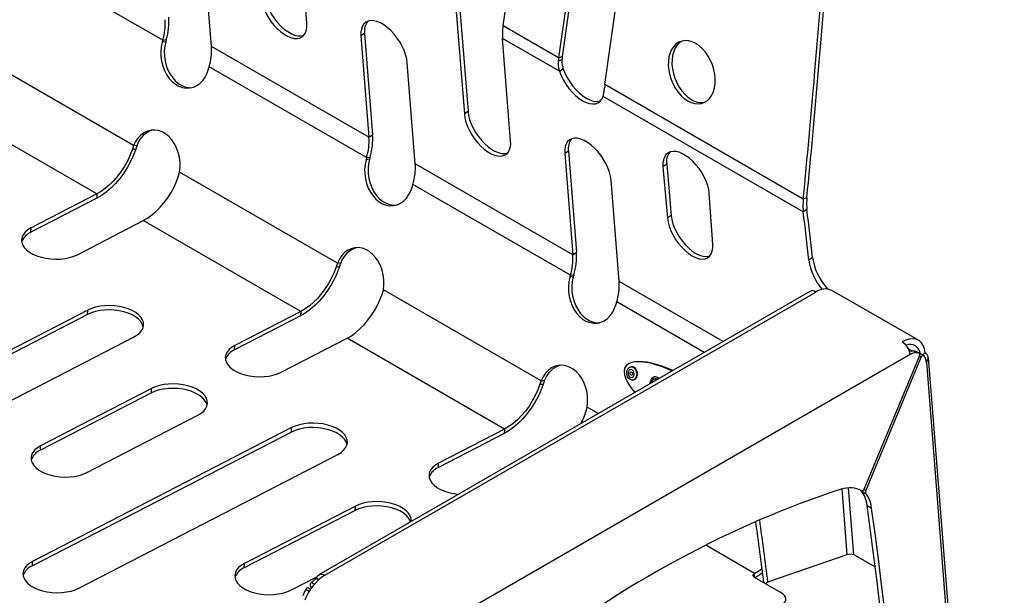
# Model space of a CAD drawing. Units: inches. Extents: x 30 to 147, y 0 to 141.
# Drawn here: x 121 to 140, y 107 to 118 of the extents above; entities that cross this region are included whole.
import ezdxf

# ---------------------------------------------------------------- set-up
doc = ezdxf.new("R2010")
doc.units = ezdxf.units.IN
doc.header["$MEASUREMENT"] = 0
doc.linetypes.add('SLD-Solid', pattern=[0])

msp = doc.modelspace()

# ---------------------------------------------------------------- linework, layer by layer
at = {"color": 7, "linetype": 'SLD-Solid', "lineweight": 25}
for p, q in [((130.1131973, 117.8721909), (130.6305313, 121.5588548)), ((126.3700559, 117.9240697), (126.2152531, 119.8779474)), ((131.5342375, 119.8280514), (131.1738575, 117.2598848)), ((131.6038739, 119.8540725), (131.2434939, 117.285906)), ((124.5496617, 117.479653), (124.3964393, 119.4135814)), ((132.057741, 116.7496297), (132.4181209, 119.3177963)), ((129.2204569, 118.1430802), (129.3752598, 116.1892025)), ((129.2908985, 118.1908619), (129.4457014, 116.2369842)), ((127.4016431, 117.6787142), (127.5548655, 115.7447858)), ((127.4720848, 117.7264959), (127.6253071, 115.7925675)), ((123.6215032, 117.6005604), (123.6102122, 117.5600759)), ((123.6875173, 117.6094073), (123.6762263, 117.5689229)), ((130.2591432, 115.6789474), (130.1043404, 117.6328251)), ((124.4940957, 117.0498209), (124.5053867, 117.0903053)), ((128.4387489, 115.2345307), (128.2855266, 117.1684591)), ((131.1669673, 117.20087), (131.2372301, 117.2322562)), ((131.1906616, 117.0057052), (131.2611032, 117.0534869)), ((123.0635937, 115.5854172), (123.0388061, 115.517908)), ((123.0635937, 115.5854172), (123.1296078, 115.5942641)), ((123.1296078, 115.5942641), (123.1026954, 115.5197997)), ((123.0388061, 115.517908), (123.1026954, 115.5197997)), ((131.2907304, 115.4335919), (131.4439528, 113.4996635)), ((131.361172, 115.4813736), (131.5143944, 113.5474452)), ((127.5105905, 115.3554381), (127.4992995, 115.3149536)), ((127.5766046, 115.364285), (127.5653136, 115.3238006)), ((133.2367766, 115.2289416), (133.3244188, 114.2504982)), ((123.9226896, 115.0076529), (123.9403995, 115.079248)), ((133.166335, 115.18116), (133.2539772, 114.2027165)), ((128.383183, 114.8046986), (128.394474, 114.845183)), ((132.3278362, 112.9894084), (132.1746139, 114.9233368)), ((122.3629067, 114.6622054), (121.1062833, 114.0128212)), ((134.1166474, 113.7047076), (134.0502185, 114.6709049)), ((122.359206, 114.5785268), (121.1025826, 113.9291426)), ((121.9901668, 113.5025661), (123.2467902, 114.1519503)), ((126.952681, 113.3402949), (126.9278934, 113.2727856)), ((126.952681, 113.3402949), (127.0186951, 113.3491418)), ((127.0186951, 113.3491418), (126.9917827, 113.2746774)), ((126.9278934, 113.2727856), (126.9917827, 113.2746774)), ((131.3996778, 113.1103158), (131.3883868, 113.0698313)), ((131.4656919, 113.1191627), (131.4544009, 113.0786783)), ((135.9715109, 112.8000457), (126.6001121, 107.3900523)), ((127.8117769, 112.7625306), (127.8294868, 112.8341257)), ((138.0404498, 111.867917), (136.3914768, 112.8198489)), ((132.2722703, 112.5595763), (132.2835613, 112.6000607)), ((122.188106, 112.4444325), (117.245142, 109.8900612)), ((126.251994, 112.4170831), (124.9953706, 111.7676989)), ((122.1844053, 112.3607539), (117.2414413, 109.8063827)), ((126.2482933, 112.3334045), (124.9916699, 111.6840203)), ((118.1290255, 109.3798061), (123.0719895, 111.9341774)), ((125.8792541, 111.2574438), (127.1358775, 111.906828)), ((137.9609562, 111.6582197), (137.9640134, 111.657319)), ((138.0475771, 111.6260936), (137.9640134, 111.657319)), ((138.1150927, 111.5918592), (138.1672129, 111.6272132)), ((132.6380739, 111.4561446), (132.6165368, 111.4532583)), ((137.0083249, 109.0264791), (138.0604366, 111.5650982)), ((137.036451, 108.9924746), (138.09564, 111.5481705)), ((137.8836751, 111.6003365), (137.8842891, 111.5959614)), ((138.135207, 111.584021), (138.0615413, 111.6127275)), ((138.1894975, 111.4491997), (138.1923521, 111.4519068)), ((139.6803073, 93.2537209), (138.2315542, 111.5394693)), ((132.5671612, 111.3620064), (132.5526381, 111.3600601)), ((132.5779641, 111.3626205), (132.5671612, 111.3620064)), ((130.8417683, 111.0951726), (130.8169807, 111.0276633)), ((130.8417683, 111.0951726), (130.9077824, 111.1040195)), ((130.9077824, 111.1040195), (130.88087, 111.029555)), ((132.5863764, 111.1083108), (132.6008995, 111.1102571)), ((132.9264616, 111.0881439), (132.911181, 111.0333548)), ((132.9456057, 111.0907095), (132.933146, 111.046035)), ((132.9479013, 111.054553), (132.9541531, 111.0769693)), ((133.032545, 111.1340538), (133.0110079, 111.1311675)), ((133.0881074, 111.1354923), (133.0622643, 111.1598875)), ((123.4065608, 110.946651), (121.2881476, 109.8519204)), ((130.8169807, 111.0276633), (130.88087, 111.029555)), ((123.40286, 110.8629724), (121.2844469, 109.7682419)), ((131.7008642, 110.5174083), (131.7185741, 110.5890034)), ((122.1720311, 109.3416654), (124.2904442, 110.4363959)), ((126.0771933, 110.1993102), (121.1342293, 107.6449389)), ((130.1410813, 110.1719608), (128.8844579, 109.5225766)), ((126.0734926, 110.1156316), (121.1305286, 107.5612603)), ((130.1373806, 110.0882822), (128.8807572, 109.438898)), ((122.0181128, 107.1346838), (126.9610768, 109.6890551)), ((127.2919473, 108.6178501), (125.1735342, 107.5231196)), ((127.2956481, 108.7015287), (125.1772349, 107.6067981)), ((135.2051914, 107.2696484), (136.665083, 107.77005)), ((136.8428711, 107.7555007), (137.2173952, 107.5392925)), ((126.0611184, 107.096543), (126.5708258, 107.3599441)), ((126.5562891, 107.3154898), (126.5569031, 107.3191561)), ((126.5892338, 107.2897632), (126.5562891, 107.3154898)), ((134.9131209, 107.4161022), (134.9140521, 107.4165834)), ((135.4238577, 107.0440046), (134.9132178, 107.3387908)), ((126.4381584, 107.1130023), (126.3895795, 107.1379066)), ((126.4308759, 107.1793051), (126.4545789, 107.1367677)), ((135.1143274, 107.2226927), (135.2051914, 107.2696484))]:
    msp.add_line(p, q, dxfattribs=at)
at = {"color": 8, "linetype": 'SLD-Solid', "lineweight": 25}
for p, q in [((123.6215032, 117.6005604), (120.6162994, 119.3354276)), ((131.1738575, 117.2598848), (130.1131973, 117.8721909)), ((127.4720848, 117.7264959), (127.4016431, 117.6787142)), ((123.6762263, 117.5689229), (123.6102122, 117.5600759)), ((123.6215032, 117.6005604), (123.6875173, 117.6094073)), ((127.5548655, 115.7447858), (124.5496617, 117.479653)), ((131.1906616, 117.0057052), (130.1043404, 117.6328251)), ((123.0635937, 115.5854172), (120.0513122, 117.3243703)), ((131.1738575, 117.2598848), (131.2434939, 117.285906)), ((127.5105905, 115.3554381), (124.5053867, 117.0903053)), ((135.8430032, 114.5644444), (132.057741, 116.7496297)), ((135.8433252, 114.3197797), (132.0232229, 116.5250778)), ((122.3629067, 114.6622054), (119.3577029, 116.3970726)), ((129.4457014, 116.2369842), (129.3752598, 116.1892025)), ((127.5548655, 115.7447858), (127.6253071, 115.7925675)), ((131.361172, 115.4813736), (131.2907304, 115.4335919)), ((127.5653136, 115.3238006), (127.4992995, 115.3149536)), ((127.5105905, 115.3554381), (127.5766046, 115.364285)), ((131.4439528, 113.4996635), (128.4387489, 115.2345307)), ((133.2367766, 115.2289416), (133.166335, 115.18116)), ((126.952681, 113.3402949), (123.9403995, 115.079248)), ((131.3996778, 113.1103158), (128.394474, 114.845183)), ((122.3629067, 114.6622054), (122.359206, 114.5785268)), ((135.9126396, 114.5904655), (135.8430032, 114.5644444)), ((135.9137668, 114.3675614), (135.8433252, 114.3197797)), ((126.251994, 112.4170831), (123.2467902, 114.1519503)), ((133.3244188, 114.2504982), (133.2539772, 114.2027165)), ((121.1025826, 113.9291426), (121.1062833, 114.0128212)), ((131.4439528, 113.4996635), (131.5143944, 113.5474452)), ((136.0199901, 113.4466082), (135.9495485, 113.3988265)), ((131.4544009, 113.0786783), (131.3883868, 113.0698313)), ((131.3996778, 113.1103158), (131.4656919, 113.1191627)), ((134.3136843, 111.8430027), (132.3278362, 112.9894084)), ((126.7101032, 107.3791605), (136.081502, 112.7891539)), ((130.8417683, 111.0951726), (127.8294868, 112.8341257)), ((133.9543253, 111.6355492), (132.2835613, 112.6000607)), ((122.1844053, 112.3607539), (122.188106, 112.4444325)), ((126.251994, 112.4170831), (126.2482933, 112.3334045)), ((130.1410813, 110.1719608), (127.1358775, 111.906828)), ((124.9916699, 111.6840203), (124.9953706, 111.7676989)), ((137.8495361, 111.7044681), (137.9223706, 111.6624216)), ((138.0445199, 111.6269943), (137.9609562, 111.6582197)), ((128.5122763, 106.1903431), (137.8836751, 111.6003365)), ((138.09564, 111.5481705), (138.0592914, 111.5623351)), ((138.1891641, 111.4531491), (138.1923521, 111.4519068)), ((138.1923521, 111.4519068), (139.6411052, 93.1661584)), ((132.9264616, 111.0881439), (132.9456057, 111.0907095)), ((123.40286, 110.8629724), (123.4065608, 110.946651)), ((131.9300162, 110.4669404), (131.7185741, 110.5890034)), ((126.0734926, 110.1156316), (126.0771933, 110.1993102)), ((130.1410813, 110.1719608), (130.1373806, 110.0882822)), ((121.2844469, 109.7682419), (121.2881476, 109.8519204)), ((128.8807572, 109.438898), (128.8844579, 109.5225766)), ((136.682008, 107.774941), (136.5827377, 109.0279019)), ((136.8102059, 107.7697839), (136.7087781, 109.0499765)), ((127.2919473, 108.6178501), (127.2956481, 108.7015287)), ((137.0614454, 108.7141795), (137.1476072, 108.6644393)), ((134.9140521, 107.4165834), (133.9813088, 107.9550446)), ((121.1305286, 107.5612603), (121.1342293, 107.6449389)), ((125.1735342, 107.5231196), (125.1772349, 107.6067981)), ((126.591693, 107.2919885), (126.5569031, 107.3191561)), ((134.9097934, 107.3408629), (134.9131209, 107.4161022)), ((134.9106788, 107.3403082), (134.9140521, 107.4165834)), ((126.4308759, 107.1793051), (126.4657041, 107.1521076)), ((126.5067001, 107.2039525), (126.457783, 107.2421521)), ((126.350631, 107.108856), (126.4144968, 107.0761148))]:
    msp.add_line(p, q, dxfattribs=at)
at = {"color": 7, "linetype": 'SLD-Solid', "lineweight": 25, "flags": 128}
for points in [[(125.4861725, 118.4343248), (125.4968494, 118.3590168), (125.51716, 118.2796919), (125.5466507, 118.1981222), (125.5846626, 118.1161297), (125.6303467, 118.035546), (125.6826824, 117.9581713), (125.7405007, 117.8857339), (125.8025099, 117.819852), (125.8673249, 117.7619973), (125.9334979, 117.7134622), (125.9995506, 117.6753307), (126.0640075, 117.6484549), (126.1254288, 117.6334349), (126.1824424, 117.6306064), (126.2337748, 117.6400325), (126.2782791, 117.6615026), (126.3149614, 117.6945372), (126.3430022, 117.7383983), (126.361775, 117.7921061), (126.3708606, 117.8544608), (126.3700559, 117.9240697)], [(125.5566141, 118.4821065), (125.567291, 118.4067985), (125.5876016, 118.3274736), (125.6170923, 118.2459039), (125.6551042, 118.1639114), (125.7007883, 118.0833277), (125.753124, 118.005953), (125.8109423, 117.9335156), (125.8729515, 117.8676337), (125.9377666, 117.809779), (126.0039395, 117.7612438), (126.0699922, 117.7231124), (126.1344491, 117.6962366), (126.1958704, 117.6812166), (126.252884, 117.6783881), (126.3042164, 117.6878142), (126.3112179, 117.6902258)], [(128.2855266, 117.1684591), (128.2748497, 117.2437671), (128.2545391, 117.323092), (128.2250484, 117.4046617), (128.1870365, 117.4866542), (128.1413524, 117.5672379), (128.0890167, 117.6446126), (128.0311984, 117.71705), (127.9691892, 117.7829319), (127.9043741, 117.8407866), (127.8382012, 117.8893218), (127.7721485, 117.9274532), (127.7076916, 117.954329), (127.6462703, 117.969349), (127.5892567, 117.9721775), (127.5379243, 117.9627514), (127.4934199, 117.9412813), (127.4567377, 117.9082467), (127.4286969, 117.8643856), (127.4099241, 117.8106778), (127.4008385, 117.7483231), (127.4016431, 117.6787142)], [(123.6102122, 117.5600759), (123.5915433, 117.4725896), (123.5831638, 117.3813584), (123.5852607, 117.2884203), (123.5977872, 117.1958515), (123.6204635, 117.1057197), (123.652783, 117.0200383), (123.6940239, 116.9407214), (123.7432648, 116.8695407), (123.7994057, 116.8080862), (123.8611927, 116.7577309), (123.9272454, 116.7195995), (123.9960883, 116.6945438), (124.0661837, 116.6831236), (124.1359656, 116.6855938), (124.2038754, 116.7018995), (124.2683959, 116.7316762), (124.328086, 116.774259), (124.3816121, 116.8286964), (124.4277788, 116.8937725), (124.4655546, 116.9680336), (124.4940957, 117.0498209)], [(123.6762263, 117.5689229), (123.6575574, 117.4814365), (123.6491779, 117.3902053), (123.6512748, 117.2972673), (123.6638013, 117.2046984), (123.6864776, 117.1145666), (123.7187972, 117.0288852), (123.760038, 116.9495683), (123.8092789, 116.8783876), (123.8654199, 116.8169332), (123.9272068, 116.7665778), (123.9932595, 116.7284464), (124.0621024, 116.7033907), (124.1321978, 116.6919705), (124.1679665, 116.6914925)], [(133.6384941, 116.4391231), (133.7052192, 116.4072066), (133.7721682, 116.3882197), (133.8378453, 116.3825863), (133.9007836, 116.3904325), (133.9595771, 116.4115829), (134.0129124, 116.445565), (134.0595981, 116.4916199), (134.0985913, 116.5487185), (134.129021, 116.6155856), (134.1502075, 116.6907273), (134.1616774, 116.7724652), (134.1631746, 116.8589733), (134.1546656, 116.9483192), (134.1363404, 117.0385071), (134.1086085, 117.1275223), (134.0720893, 117.2133763), (134.0275987, 117.2941514), (133.9761303, 117.3680431), (133.918834, 117.4334008), (133.8569897, 117.4887646), (133.7919789, 117.5328977), (133.7252537, 117.5648142), (133.6583048, 117.5838012), (133.5926276, 117.5894345), (133.5296894, 117.5815883), (133.4708959, 117.5604379), (133.4175606, 117.5264558), (133.3708749, 117.480401), (133.3318817, 117.4233023), (133.3014519, 117.3564352), (133.2802655, 117.2812935), (133.2687955, 117.1995556), (133.2672984, 117.1130475), (133.2758074, 117.0237016), (133.2941325, 116.9335137), (133.3218644, 116.8444985), (133.3583836, 116.7586445), (133.4028743, 116.6778694), (133.4543427, 116.6039777), (133.5116389, 116.53862), (133.5734833, 116.4832562), (133.6384941, 116.4391231)], [(133.5321509, 117.5821631), (133.487197, 117.5524769), (133.4405113, 117.5064221), (133.4015181, 117.4493235), (133.3710884, 117.3824564), (133.3499019, 117.3073147), (133.338432, 117.2255768), (133.3369348, 117.1390687), (133.3454438, 117.0497228), (133.3637689, 116.9595349), (133.3915008, 116.8705197), (133.42802, 116.7846656), (133.4725107, 116.7038906), (133.5239791, 116.6299989), (133.5812754, 116.5646411), (133.6431197, 116.5092774), (133.7081305, 116.4651443)], [(131.1906616, 117.0057052), (131.2236524, 116.9216596), (131.2653574, 116.8377782), (131.3147953, 116.7560348), (131.370803, 116.6783527), (131.4320625, 116.6065597), (131.4971325, 116.5423451), (131.5644819, 116.4872198), (131.632526, 116.4424809), (131.6996639, 116.4091809), (131.7643157, 116.3881035), (131.8249603, 116.3797447), (131.8801708, 116.3843009), (131.928648, 116.4016652), (131.9692514, 116.4314289), (132.0010256, 116.4728916), (132.0232229, 116.5250778)], [(131.2611032, 117.0534869), (131.294094, 116.9694413), (131.335799, 116.8855599), (131.3852369, 116.8038165), (131.4412446, 116.7261344), (131.5025041, 116.6543414), (131.5675741, 116.5901268), (131.6349235, 116.5350015), (131.7029676, 116.4902625), (131.7701055, 116.4569626), (131.8347573, 116.4358852), (131.8954019, 116.4275263), (131.9506124, 116.4320826), (131.9771119, 116.4396696)], [(129.3752598, 116.1892025), (129.3859367, 116.1138945), (129.4062473, 116.0345696), (129.435738, 115.9529999), (129.4737499, 115.8710074), (129.519434, 115.7904237), (129.5717697, 115.713049), (129.629588, 115.6406116), (129.6915972, 115.5747297), (129.7564122, 115.516875), (129.8225852, 115.4683398), (129.8886379, 115.4302084), (129.9530948, 115.4033326), (130.0145161, 115.3883126), (130.0715297, 115.3854841), (130.1228621, 115.3949102), (130.1673664, 115.4163803), (130.2040487, 115.4494149), (130.2320895, 115.493276), (130.2508623, 115.5469838), (130.2599479, 115.6093385), (130.2591432, 115.6789474)], [(129.4457014, 116.2369842), (129.4563783, 116.1616762), (129.4766889, 116.0823513), (129.5061796, 116.0007816), (129.5441915, 115.9187891), (129.5898756, 115.8382054), (129.6422113, 115.7608307), (129.7000296, 115.6883933), (129.7620388, 115.6225114), (129.8268538, 115.5646567), (129.8930268, 115.5161215), (129.9590795, 115.4779901), (130.0235364, 115.4511143), (130.0849577, 115.4360943), (130.1419713, 115.4332658), (130.1933037, 115.4426919), (130.2003052, 115.4451035)], [(123.9403995, 115.079248), (123.9504521, 115.1715243), (123.9496999, 115.2658555), (123.9381602, 115.3600657), (123.9160992, 115.451982), (123.8840257, 115.5394844), (123.8426794, 115.6205548), (123.793014, 115.6933232), (123.7361751, 115.7561112), (123.6734735, 115.8074708), (123.6063555, 115.8462171), (123.5363691, 115.8714567), (123.4651287, 115.8826074), (123.3942771, 115.8794119), (123.3254488, 115.861944), (123.2602311, 115.8306066), (123.2001284, 115.7861224), (123.1465267, 115.7295175), (123.1006626, 115.6620974), (123.0635937, 115.5854172)], [(132.1746139, 114.9233368), (132.163937, 114.9986448), (132.1436264, 115.0779697), (132.1141357, 115.1595394), (132.0761238, 115.2415319), (132.0304397, 115.3221156), (131.978104, 115.3994903), (131.9202857, 115.4719277), (131.8582765, 115.5378096), (131.7934614, 115.5956643), (131.7272885, 115.6441994), (131.6612358, 115.6823309), (131.5967789, 115.7092067), (131.5353576, 115.7242267), (131.478344, 115.7270552), (131.4270116, 115.7176291), (131.3825072, 115.696159), (131.345825, 115.6631244), (131.3177842, 115.6192633), (131.2990114, 115.5655555), (131.2899258, 115.5032008), (131.2907304, 115.4335919)], [(123.1026954, 115.5197997), (123.0585562, 115.4014322), (123.0052521, 115.2844223), (122.9435248, 115.170398), (122.8742332, 115.0609461), (122.7983416, 114.9575895), (122.7169058, 114.8617664), (122.6310592, 114.7748102), (122.5419963, 114.6979309), (122.4509562, 114.6321982), (122.359206, 114.5785268)], [(123.0388061, 115.517908), (122.9986796, 115.4103012), (122.9502213, 115.3039285), (122.8941056, 115.2002701), (122.8311133, 115.1007684), (122.7621208, 115.0068078), (122.6880884, 114.9196959), (122.610046, 114.8406449), (122.5290797, 114.7707546), (122.446316, 114.7109976), (122.3629067, 114.6622054)], [(134.0502185, 114.6709049), (134.0395416, 114.7462129), (134.019231, 114.8255377), (133.9897403, 114.9071075), (133.9517283, 114.9890999), (133.9060443, 115.0696836), (133.8537085, 115.1470583), (133.7958903, 115.2194957), (133.733881, 115.2853776), (133.669066, 115.3432323), (133.6028931, 115.3917675), (133.5368404, 115.4298989), (133.4723834, 115.4567748), (133.4109621, 115.4717947), (133.3539485, 115.4746233), (133.3026162, 115.4651972), (133.2581118, 115.443727), (133.2214295, 115.4106925), (133.1933888, 115.3668314), (133.174616, 115.3131236), (133.1655304, 115.2507688), (133.166335, 115.18116)], [(127.4992995, 115.3149536), (127.4806306, 115.2274673), (127.4722511, 115.1362361), (127.4743479, 115.043298), (127.4868745, 114.9507292), (127.5095508, 114.8605974), (127.5418703, 114.774916), (127.5831112, 114.6955991), (127.6323521, 114.6244184), (127.688493, 114.5629639), (127.75028, 114.5126086), (127.8163327, 114.4744772), (127.8851756, 114.4494215), (127.955271, 114.4380012), (128.0250529, 114.4404715), (128.0929627, 114.4567772), (128.1574832, 114.4865539), (128.2171733, 114.5291367), (128.2706994, 114.5835741), (128.3168661, 114.6486502), (128.3546419, 114.7229113), (128.383183, 114.8046986)], [(127.5653136, 115.3238006), (127.5466447, 115.2363142), (127.5382652, 115.145083), (127.5403621, 115.052145), (127.5528886, 114.9595761), (127.5755649, 114.8694443), (127.6078845, 114.7837629), (127.6491253, 114.704446), (127.6983662, 114.6332653), (127.7545071, 114.5718109), (127.8162941, 114.5214555), (127.8823468, 114.4833241), (127.9511897, 114.4582684), (128.0212851, 114.4468482), (128.0570538, 114.4463702)], [(123.2467902, 114.1519503), (123.3301995, 114.2007425), (123.4129632, 114.2604995), (123.4939295, 114.3303898), (123.5719719, 114.4094409), (123.6460043, 114.4965528), (123.7149967, 114.5905133), (123.7779891, 114.690015), (123.8341048, 114.7936734), (123.8825631, 114.9000461), (123.9226896, 115.0076529)], [(133.2539772, 114.2027165), (133.2651685, 114.1254239), (133.2867052, 114.0439032), (133.3180569, 113.9601616), (133.3584516, 113.8762613), (133.4068948, 113.794268), (133.4621935, 113.7162008), (133.5229861, 113.6439819), (133.5877758, 113.5793896), (133.6549671, 113.5240144), (133.7229056, 113.4792197), (133.7899185, 113.4461086), (133.8543556, 113.4254964), (133.9146302, 113.4178906), (133.9692584, 113.4234785), (134.0168948, 113.4421225), (134.0563666, 113.4733636), (134.0867017, 113.5164324), (134.1071534, 113.5702685), (134.1172179, 113.6335463), (134.1166474, 113.7047076)], [(133.3244188, 114.2504982), (133.3356101, 114.1732056), (133.3571468, 114.0916849), (133.3884985, 114.0079433), (133.4288932, 113.924043), (133.4773364, 113.8420497), (133.5326351, 113.7639825), (133.5934277, 113.6917636), (133.6582174, 113.6271713), (133.7254087, 113.5717961), (133.7933472, 113.5270014), (133.8603601, 113.4938903), (133.9247972, 113.4732781), (133.9850719, 113.4656723), (134.0397, 113.4712602), (134.0599221, 113.4772627)], [(121.1062833, 114.0128212), (121.0454417, 113.9759797), (120.9958315, 113.9342621), (120.9585608, 113.8886002), (120.9344622, 113.8400141), (120.9240741, 113.7895891), (120.9276285, 113.7384517), (120.9450459, 113.687744), (120.9759374, 113.6385989), (121.0196129, 113.5921142), (121.0750967, 113.5493282), (121.1411494, 113.5111968), (121.2162955, 113.4785717), (121.2988563, 113.4521818), (121.3869877, 113.4326165), (121.4787208, 113.4203128), (121.5720065, 113.4155457), (121.664761, 113.4184216), (121.7549123, 113.4288763), (121.8404465, 113.4466762), (121.9194529, 113.4714238), (121.9901668, 113.5025661)], [(127.8294868, 112.8341257), (127.8395394, 112.926402), (127.8387872, 113.0207332), (127.8272475, 113.1149433), (127.8051865, 113.2068597), (127.773113, 113.2943621), (127.7317667, 113.3754325), (127.6821013, 113.4482009), (127.6252624, 113.5109889), (127.5625608, 113.5623484), (127.4954428, 113.6010948), (127.4254564, 113.6263344), (127.3542159, 113.6374851), (127.2833644, 113.6342896), (127.2145361, 113.6168217), (127.1493184, 113.5854843), (127.0892157, 113.5410001), (127.035614, 113.4843952), (126.9897499, 113.4169751), (126.952681, 113.3402949)], [(126.9917827, 113.2746774), (126.9476435, 113.1563099), (126.8943394, 113.0393), (126.8326121, 112.9252757), (126.7633205, 112.8158238), (126.6874288, 112.7124672), (126.6059931, 112.6166441), (126.5201465, 112.5296879), (126.4310836, 112.4528086), (126.3400435, 112.3870759), (126.2482933, 112.3334045)], [(126.9278934, 113.2727856), (126.8877669, 113.1651789), (126.8393086, 113.0588062), (126.7831929, 112.9551478), (126.7202006, 112.8556461), (126.6512081, 112.7616855), (126.5771757, 112.6745736), (126.4991333, 112.5955225), (126.418167, 112.5256322), (126.3354033, 112.4658752), (126.251994, 112.4170831)], [(131.3883868, 113.0698313), (131.3697179, 112.982345), (131.3613384, 112.8911138), (131.3634352, 112.7981757), (131.3759618, 112.7056069), (131.3986381, 112.6154751), (131.4309576, 112.5297937), (131.4721985, 112.4504768), (131.5214394, 112.379296), (131.5775803, 112.3178416), (131.6393673, 112.2674863), (131.70542, 112.2293549), (131.7742629, 112.2042992), (131.8443583, 112.1928789), (131.9141402, 112.1953492), (131.98205, 112.2116549), (132.0465705, 112.2414316), (132.1062606, 112.2840143), (132.1597867, 112.3384518), (132.2059534, 112.4035279), (132.2437292, 112.477789), (132.2722703, 112.5595763)], [(131.4544009, 113.0786783), (131.435732, 112.9911919), (131.4273525, 112.8999607), (131.4294493, 112.8070226), (131.4419759, 112.7144538), (131.4646522, 112.624322), (131.4969717, 112.5386406), (131.5382126, 112.4593237), (131.5874535, 112.388143), (131.6435944, 112.3266885), (131.7053814, 112.2763332), (131.7714341, 112.2382018), (131.840277, 112.2131461), (131.9103724, 112.2017259), (131.9461411, 112.2012478)], [(127.1358775, 111.906828), (127.2192868, 111.9556202), (127.3020504, 112.0153772), (127.3830168, 112.0852675), (127.4610592, 112.1643186), (127.5350916, 112.2514304), (127.604084, 112.345391), (127.6670764, 112.4448927), (127.7231921, 112.5485511), (127.7716504, 112.6549238), (127.8117769, 112.7625306)], [(123.2478719, 112.1200604), (123.2469437, 112.1248684), (123.2295262, 112.1755761), (123.1986347, 112.2247212), (123.1549592, 112.2712059), (123.0994754, 112.3139918), (123.0334227, 112.3521232), (122.9582766, 112.3847483), (122.8757158, 112.4111383), (122.7875845, 112.4307036), (122.6958513, 112.4430072), (122.6025656, 112.4477743), (122.5098111, 112.4448984), (122.4196599, 112.4344437), (122.3341257, 112.4166438), (122.2551192, 112.3918963), (122.1844053, 112.3607539)], [(123.0719895, 111.9341774), (123.1328311, 111.9710189), (123.1824414, 112.0127365), (123.2197121, 112.0583984), (123.2438106, 112.1069844), (123.2541988, 112.1574095), (123.2506444, 112.2085469), (123.2332269, 112.2592546), (123.2023354, 112.3083997), (123.1586599, 112.3548844), (123.1031761, 112.3976704), (123.0371234, 112.4358018), (122.9619774, 112.4684269), (122.8794165, 112.4948168), (122.7912852, 112.5143821), (122.6995521, 112.5266858), (122.6062663, 112.5314529), (122.5135118, 112.528577), (122.4233606, 112.5181223), (122.3378264, 112.5003224), (122.2588199, 112.4755748), (122.188106, 112.4444325)], [(138.1672129, 111.6272132), (138.1550232, 111.7023341), (138.1313241, 111.7673873), (138.0967581, 111.8206093), (138.0522622, 111.8605572), (137.9990429, 111.8861482), (137.9385428, 111.8966883), (137.872402, 111.891892), (137.8024136, 111.8718891), (137.730475, 111.837222)], [(124.9953706, 111.7676989), (124.934529, 111.7308574), (124.8849188, 111.6891398), (124.8476481, 111.6434779), (124.8235495, 111.5948918), (124.8131614, 111.5444668), (124.8167158, 111.4933293), (124.8341332, 111.4426217), (124.8650247, 111.3934766), (124.9087002, 111.3469919), (124.964184, 111.3042059), (125.0302367, 111.2660745), (125.1053828, 111.2334494), (125.1879436, 111.2070595), (125.276075, 111.1874941), (125.3678081, 111.1751905), (125.4610938, 111.1704234), (125.5538483, 111.1732993), (125.6439996, 111.183754), (125.7295338, 111.2015539), (125.8085402, 111.2263015), (125.8792541, 111.2574438)], [(138.0604366, 111.5650982), (138.0638166, 111.5752636), (138.0656453, 111.5856126), (138.0658384, 111.5956693), (138.0643872, 111.6049714), (138.0613584, 111.6130911), (138.0568912, 111.6196551), (138.051191, 111.6243616), (138.0445199, 111.6269943)], [(138.1391281, 111.5815013), (138.1347066, 111.5842027), (138.1294733, 111.5847536), (138.123669, 111.5831287), (138.1175604, 111.5794028), (138.1114284, 111.5737471), (138.1055551, 111.5664217), (138.1002104, 111.5577635), (138.09564, 111.5481705)], [(131.7185741, 110.5890034), (131.7286267, 110.6812797), (131.7278745, 110.7756108), (131.7163348, 110.869821), (131.6942738, 110.9617374), (131.6622003, 111.0492398), (131.620854, 111.1303102), (131.5711886, 111.2030786), (131.5143497, 111.2658666), (131.4516481, 111.3172261), (131.3845301, 111.3559725), (131.3145437, 111.3812121), (131.2433032, 111.3923628), (131.1724517, 111.3891673), (131.1036234, 111.3716994), (131.0384057, 111.340362), (130.978303, 111.2958778), (130.9247013, 111.2392729), (130.8788372, 111.1718528), (130.8417683, 111.0951726)], [(132.563441, 111.3606742), (132.5963678, 111.3524185), (132.6260549, 111.3299022), (132.6489214, 111.295841), (132.6622095, 111.2543433), (132.6643162, 111.2104142), (132.6549877, 111.1693523), (132.6353489, 111.1361102), (132.6077687, 111.1146975), (132.5755735, 111.1076967), (132.5426467, 111.1159524), (132.5129597, 111.1384687), (132.4900931, 111.1725299), (132.4768051, 111.2140276), (132.4746983, 111.2579567), (132.4840269, 111.2990186), (132.5036656, 111.3322607), (132.5312459, 111.3536734), (132.563441, 111.3606742)], [(132.5558824, 111.3104819), (132.5338081, 111.305004), (132.5156612, 111.2885426), (132.5042043, 111.2636038), (132.5011817, 111.2339843), (132.5070536, 111.2041934), (132.5209259, 111.1787664), (132.5406868, 111.1615745), (132.5633279, 111.155235), (132.5854022, 111.1607129), (132.6035491, 111.1771743), (132.615006, 111.2021131), (132.6180285, 111.2317326), (132.6121567, 111.2615235), (132.5982844, 111.2869504), (132.5785235, 111.3041423), (132.5558824, 111.3104819)], [(132.5581125, 111.2639826), (132.5671907, 111.2614407), (132.5751141, 111.2545473), (132.5806764, 111.2443521), (132.5830308, 111.232407), (132.5818189, 111.2205306), (132.5772251, 111.2105311), (132.5699488, 111.2039307), (132.5610978, 111.2017342), (132.5520196, 111.2042762), (132.5440962, 111.2111695), (132.5385339, 111.2213648), (132.5361795, 111.2333098), (132.5373914, 111.2451862), (132.5419852, 111.2551857), (132.5492615, 111.2617862), (132.5581125, 111.2639826)], [(132.6008995, 111.1102571), (132.6222918, 111.1166438), (132.649872, 111.1380565), (132.6695108, 111.1712986), (132.6788393, 111.2123605), (132.6767326, 111.2562896), (132.6634445, 111.2977873), (132.640578, 111.3318485), (132.6108909, 111.3543648), (132.5779641, 111.3626205)], [(124.4663267, 110.6222789), (124.4653984, 110.6270869), (124.4479809, 110.6777945), (124.4170894, 110.7269396), (124.3734139, 110.7734244), (124.3179301, 110.8162103), (124.2518774, 110.8543417), (124.1767314, 110.8869668), (124.0941705, 110.9133568), (124.0060392, 110.9329221), (123.9143061, 110.9452257), (123.8210203, 110.9499928), (123.7282658, 110.9471169), (123.6381146, 110.9366622), (123.5525804, 110.9188623), (123.4735739, 110.8941148), (123.40286, 110.8629724)], [(124.2904442, 110.4363959), (124.3512858, 110.4732374), (124.4008961, 110.514955), (124.4381668, 110.5606168), (124.4622654, 110.6092029), (124.4726535, 110.6596279), (124.4690991, 110.7107654), (124.4516816, 110.7614731), (124.4207901, 110.8106182), (124.3771146, 110.8571029), (124.3216309, 110.8998889), (124.2555782, 110.9380203), (124.1804321, 110.9706454), (124.0978712, 110.9970353), (124.0097399, 111.0166006), (123.9180068, 111.0289043), (123.824721, 111.0336714), (123.7319666, 111.0307955), (123.6418153, 111.0203408), (123.5562811, 111.0025408), (123.4772746, 110.9777933), (123.4065608, 110.946651)], [(130.88087, 111.029555), (130.8367308, 110.9111876), (130.7834267, 110.7941777), (130.7216994, 110.6801534), (130.6524078, 110.5707015), (130.5765161, 110.4673449), (130.4950804, 110.3715218), (130.4092338, 110.2845656), (130.3201709, 110.2076863), (130.2291308, 110.1419536), (130.1373806, 110.0882822)], [(130.8169807, 111.0276633), (130.7768542, 110.9200566), (130.7283959, 110.8136839), (130.6722802, 110.7100255), (130.6092878, 110.6105237), (130.5402954, 110.5165632), (130.466263, 110.4294513), (130.3882206, 110.3504002), (130.3072543, 110.2805099), (130.2244906, 110.2207529), (130.1410813, 110.1719608)], [(127.1369592, 109.8749381), (127.136031, 109.8797461), (127.1186135, 109.9304537), (127.087722, 109.9795988), (127.0440465, 110.0260836), (126.9885627, 110.0688695), (126.92251, 110.1070009), (126.8473639, 110.139626), (126.7648031, 110.166016), (126.6766718, 110.1855813), (126.5849386, 110.1978849), (126.4916529, 110.202652), (126.3988984, 110.1997761), (126.3087472, 110.1893214), (126.223213, 110.1715215), (126.1442065, 110.146774), (126.0734926, 110.1156316)], [(126.9610768, 109.6890551), (127.0219184, 109.7258966), (127.0715287, 109.7676142), (127.1087994, 109.813276), (127.1328979, 109.8618621), (127.1432861, 109.9122871), (127.1397317, 109.9634246), (127.1223142, 110.0141323), (127.0914227, 110.0632774), (127.0477472, 110.1097621), (126.9922634, 110.1525481), (126.9262107, 110.1906795), (126.8510646, 110.2233046), (126.7685038, 110.2496945), (126.6803725, 110.2692598), (126.5886393, 110.2815635), (126.4953536, 110.2863306), (126.4025991, 110.2834547), (126.3124479, 110.273), (126.2269137, 110.2552001), (126.1479072, 110.2304525), (126.0771933, 110.1993102)], [(121.2881476, 109.8519204), (121.227306, 109.815079), (121.1776958, 109.7733613), (121.1404251, 109.7276995), (121.1163265, 109.6791134), (121.1059384, 109.6286884), (121.1094927, 109.5775509), (121.1269102, 109.5268432), (121.1578017, 109.4776981), (121.2014772, 109.4312134), (121.256961, 109.3884275), (121.3230137, 109.350296), (121.3981598, 109.317671), (121.4807206, 109.291281), (121.568852, 109.2717157), (121.6605851, 109.2594121), (121.7538708, 109.2546449), (121.8466253, 109.2575209), (121.9367766, 109.2679756), (122.0223108, 109.2857755), (122.1013172, 109.310523), (122.1720311, 109.3416654)], [(128.8844579, 109.5225766), (128.8236163, 109.4857351), (128.7740061, 109.4440175), (128.7367354, 109.3983556), (128.7126368, 109.3497695), (128.7022487, 109.2993445), (128.7058031, 109.248207), (128.7232205, 109.1974994), (128.754112, 109.1483543), (128.7977875, 109.1018696), (128.8532713, 109.0590836), (128.919324, 109.0209522), (128.9944701, 108.9883271), (129.0770309, 108.9619372), (129.1651623, 108.9423718), (129.2568954, 108.9300682), (129.2663455, 108.9292361)], [(128.3498514, 108.4001553), (128.3370682, 108.4326722), (128.3061767, 108.4818173), (128.2625012, 108.5283021), (128.2070174, 108.571088), (128.1409647, 108.6092194), (128.0658186, 108.6418445), (127.9832578, 108.6682344), (127.8951265, 108.6877998), (127.8033934, 108.7001034), (127.7101076, 108.7048705), (127.6173531, 108.7019946), (127.5272019, 108.6915399), (127.4416677, 108.67374), (127.3626612, 108.6489924), (127.2919473, 108.6178501)], [(128.3610415, 108.4066152), (128.3617408, 108.4145056), (128.3581864, 108.4656431), (128.3407689, 108.5163508), (128.3098774, 108.5654959), (128.2662019, 108.6119806), (128.2107181, 108.6547666), (128.1446655, 108.692898), (128.0695194, 108.725523), (127.9869585, 108.751913), (127.8988272, 108.7714783), (127.8070941, 108.783782), (127.7138083, 108.7885491), (127.6210539, 108.7856732), (127.5309026, 108.7752185), (127.4453684, 108.7574185), (127.3663619, 108.732671), (127.2956481, 108.7015287)], [(121.1342293, 107.6449389), (121.0733877, 107.6080974), (121.0237775, 107.5663798), (120.9865068, 107.520718), (120.9624082, 107.4721319), (120.9520201, 107.4217069), (120.9555745, 107.3705694), (120.9729919, 107.3198617), (121.0038835, 107.2707166), (121.0475589, 107.2242319), (121.1030427, 107.1814459), (121.1690954, 107.1433145), (121.2442415, 107.1106894), (121.3268024, 107.0842995), (121.4149337, 107.0647342), (121.5066668, 107.0524305), (121.5999525, 107.0476634), (121.692707, 107.0505393), (121.7828583, 107.060994), (121.8683925, 107.078794), (121.947399, 107.1035415), (122.0181128, 107.1346838)], [(125.1772349, 107.6067981), (125.1163933, 107.5699567), (125.066783, 107.528239), (125.0295124, 107.4825772), (125.0054138, 107.4339911), (124.9950257, 107.3835661), (124.99858, 107.3324286), (125.0159975, 107.2817209), (125.046889, 107.2325758), (125.0905645, 107.1860911), (125.1460483, 107.1433051), (125.212101, 107.1051737), (125.2872471, 107.0725487), (125.3698079, 107.0461587), (125.4579393, 107.0265934), (125.5496724, 107.0142897), (125.6429581, 107.0095226), (125.7357126, 107.0123986), (125.8258638, 107.0228532), (125.9113981, 107.0406532), (125.9904045, 107.0654007), (126.0611184, 107.096543)], [(126.5569031, 107.3191561), (126.5639213, 107.3453507), (126.5753813, 107.3671144), (126.5909347, 107.3837858), (126.6101089, 107.3948585), (126.6323215, 107.3999959), (126.6568974, 107.3990421), (126.6830899, 107.3920259), (126.7101032, 107.3791605)], [(134.9132178, 107.3387908), (134.9007797, 107.3474556), (134.8915332, 107.3571898), (134.8858336, 107.3676192), (134.8839001, 107.3783431), (134.8858069, 107.3889494), (134.8914807, 107.3990304), (134.9007035, 107.4081988), (134.9131209, 107.4161022)], [(126.3895795, 107.1379066), (126.3864475, 107.1388791), (126.3812033, 107.1384854), (126.3752918, 107.136008), (126.3689863, 107.1315613), (126.3625784, 107.125351), (126.3563642, 107.1176641), (126.350631, 107.108856)], [(135.4458533, 106.8246532), (135.4760584, 106.8486763), (135.4974669, 106.8755597), (135.5093656, 106.9044077), (135.5113581, 106.9342594), (135.5033779, 106.96412), (135.485691, 106.992995), (135.4588866, 107.0199222), (135.4238577, 107.0440046)]]:
    msp.add_lwpolyline(points, dxfattribs=at)
at = {"color": 7, "linetype": 'SLD-Solid', "lineweight": 25}
for centre, radius, start, end in [((-32.8736765, 131.3233526), 169.6137082, 354.338395281, 355.944734804), ((-32.943313, 131.2973314), 169.6137082, 354.338395281, 355.944734804), ((122.489946, 117.9625004), 1.2485399, 343.57232292, 3.45254498), ((122.532802, 117.9215541), 1.1350363, 343.57232292, 3.45254498), ((127.7727482, 117.7751694), 0.3045778, 142.5580164, 189.19565545), ((131.2046115, 117.7119598), 1.1031133, 171.64804234, 184.11379698), ((123.4166855, 117.4112991), 1.1350363, 343.57232292, 3.45254498), ((132.4264328, 117.0837326), 1.264901, 171.9948762, 174.6864521), ((132.3821988, 117.1257676), 1.14991, 171.9948762, 174.68645209), ((133.3103163, 116.5734775), 1.264901, 171.9948762, 174.68645209), ((133.9004753, 116.7697742), 0.3602719, 237.73149477, 280.79594678), ((123.5556845, 115.4505399), 0.4496643, 105.93965378, 161.35971338), ((126.3790333, 115.7173781), 1.2485399, 343.57232292, 3.45254498), ((126.4218893, 115.6764318), 1.1350363, 343.57232292, 3.45254498), ((131.6618355, 115.5300471), 0.3045778, 142.5580164, 189.19565545), ((133.5374401, 115.2776151), 0.3045778, 142.5580164, 189.19565545), ((127.3057728, 115.1661767), 1.1350363, 343.57232292, 3.45254498), ((-13.2938639, 96.651609), 150.1801099, 6.402610939, 6.756297231), ((-13.2234223, 96.6993907), 150.1801099, 6.402610939, 6.756297231), ((121.2193304, 113.6425245), 0.3094835, 112.16247246, 161.00445445), ((127.4447718, 113.2054176), 0.4496643, 105.93965378, 161.35971338), ((130.3109766, 113.4313095), 1.1350363, 343.57232292, 3.45254498), ((130.2681206, 113.4722558), 1.2485399, 343.57232292, 3.45254498), ((137.0713007, 113.5717606), 1.1350041, 188.76396463, 220.16504947), ((137.1526681, 113.6223587), 1.146232, 188.81989335, 222.56209285), ((131.1948601, 112.9210544), 1.1350363, 343.57232292, 3.45254498), ((136.0173978, 112.7026155), 0.1076952, 53.47043167, 115.2191099), ((136.263386, 112.5328849), 0.314254, 65.94566677, 125.36479166), ((137.5435454, 111.5483477), 0.34408, 8.6903951, 57.09323339), ((125.1084177, 111.3974022), 0.3094835, 112.16247246, 161.00445445), ((137.87971, 111.588523), 0.1991504, 5.11779141, 112.20371601), ((137.920582, 111.4628348), 0.1995127, 78.32475155, 104.62585285), ((138.0043207, 111.4053802), 0.2252305, 79.71873467, 122.20348149), ((138.1271115, 111.532007), 0.1033071, 309.16238028, 67.15890281), ((137.9861422, 111.447518), 0.2033623, 0.47380348, 41.21151326), ((131.3338591, 110.9602953), 0.4496643, 105.93965378, 161.35971338), ((130.1248286, 111.0444157), 1.6618138, 332.42776864, 341.51068169), ((121.4011947, 109.4816237), 0.3094835, 112.16247246, 161.00445445), ((128.997505, 109.1522799), 0.3094835, 112.16247246, 161.00445445), ((136.7365807, 107.5501982), 0.2311855, 62.62824742, 108.01497268), ((121.2472764, 107.2746422), 0.3094835, 112.16247246, 161.00445445), ((125.290282, 107.2365014), 0.3094835, 112.16247246, 161.00445445), ((134.4479515, 108.3099003), 1.0076035, 297.55392922, 307.20032066), ((127.2233043, 106.5778608), 0.9515549, 122.63797059, 159.77288621), ((126.8483785, 106.8203351), 0.5748864, 120.53614561, 132.79917422), ((134.3952425, 108.3189486), 1.1125135, 297.98109102, 307.13217182), ((126.4961653, 107.1885357), 0.0659387, 125.59776034, 188.04716014), ((127.0994605, 106.6707155), 0.8675902, 149.66807231, 158.73147957)]:
    msp.add_arc(centre, radius, start, end, dxfattribs=at)
for centre, major_axis, ratio, start_param, end_param in [((133.5105059, 110.6983831), (1.0625511, -0.6646358), 0.3464757107, 1.9403490583, 3.9788280641), ((133.52965, 110.7009487), (1.0625511, -0.6646358), 0.3464757107, 1.9480345256, 2.7462126955), ((136.2427753, 84.1215424), (8.8143936, 24.9469267), 0.6665496596, 0.470212197, 0.801224575), ((136.5543008, 108.0729299), (0.3362824, 0.9517628), 0.6665496596, 6.1745626945, 6.7533975042), ((136.4874114, 108.1115443), (0.3748223, 0.935591), 0.477280993, 5.5863038276, 6.0816385086), ((136.5735732, 108.0618041), (0.3748223, 0.935591), 0.477280993, 5.5863038276, 6.0679947817), ((61.5448127, 29.4349303), (49.3094902, 123.0810234), 0.477280993, 5.4267132501, 5.5863038276), ((61.6309745, 29.3851902), (49.3094902, 123.0810234), 0.477280993, 5.4267132501, 5.5863038276), ((26.5301863, 49.6484439), (87.4547567, 100.1675992), 0.6557091738, 5.7548568601, 5.7667530543), ((26.4440245, 49.698184), (87.4547567, 100.1675992), 0.6557091738, 5.75420457, 5.7659261857)]:
    msp.add_ellipse(centre, major_axis=major_axis, ratio=ratio, start_param=start_param, end_param=end_param, dxfattribs=at)
at = {"color": 8, "linetype": 'SLD-Solid', "lineweight": 25}
for centre, major_axis, ratio, start_param, end_param in [((135.3628628, 108.7607324), (6.8519036, -3.9247157), 0.1265968116, 1.3972975265, 1.4109412535), ((135.3414505, 108.7714695), (6.8775343, -3.9380399), 0.1324428045, 1.3981951588, 1.4034766553)]:
    msp.add_ellipse(centre, major_axis=major_axis, ratio=ratio, start_param=start_param, end_param=end_param, dxfattribs=at)
at = {"color": 7, "linetype": 'SLD-Solid', "lineweight": 25}
for points, knots in [([(131.1669673, 117.20087), (131.1661095, 117.176835), (131.1645946, 117.1343914), (131.1721542, 117.0691307), (131.1841097, 117.0281589), (131.1906616, 117.0057052)], [0, 0, 0, 0, 0.3711123187, 0.6553511757, 1, 1, 1, 1]), ([(131.2372301, 117.2322562), (131.2365324, 117.2103517), (131.2352991, 117.1716343), (131.2429338, 117.1117834), (131.2546616, 117.0741547), (131.2611032, 117.0534869)], [0, 0, 0, 0, 0.3699773835, 0.6539553936, 1, 1, 1, 1]), ([(132.0232229, 116.5250778), (132.0273814, 116.5427754), (132.0347489, 116.57413), (132.0446891, 116.6293463), (132.048666, 116.6688904), (132.0508508, 116.690615)], [0, 0, 0, 0, 0.3686652217, 0.6531608205, 1, 1, 1, 1]), ([(133.0622643, 111.1598875), (133.0508285, 111.1644974), (133.0289138, 111.1733317), (132.9961004, 111.1698987), (132.9665702, 111.1546354), (132.9410822, 111.1277203), (132.9312864, 111.1012042), (132.9264616, 111.0881439)], [0, 0, 0, 0, 0.2105223341, 0.4034305654, 0.5871796001, 0.7966692233, 1, 1, 1, 1]), ([(133.0132502, 111.1693748), (133.0044909, 111.1656157), (132.9849543, 111.1572317), (132.9602744, 111.1301185), (132.9504464, 111.1037145), (132.9456057, 111.0907095)], [0, 0, 0, 0, 0.2920049969, 0.6512837691, 1, 1, 1, 1]), ([(132.9541531, 111.0769693), (132.9578799, 111.0863144), (132.9653941, 111.1051568), (132.9861081, 111.1232625), (133.0101195, 111.1325429), (133.0363406, 111.1328473), (133.0527791, 111.1241056), (133.0609012, 111.1197864)], [0, 0, 0, 0, 0.1936541168, 0.3904616112, 0.5929662, 0.7988899588, 1, 1, 1, 1]), ([(133.0325716, 111.1335139), (133.0402493, 111.1342813), (133.0535527, 111.1356109), (133.0662944, 111.1288637), (133.0716826, 111.1260104)], [0, 0, 0, 0, 0.57712120829, 1, 1, 1, 1]), ([(136.9440372, 108.992385), (136.9420449, 108.9946249), (136.9397107, 108.997249), (136.9391505, 109.0021922), (136.9390685, 109.002916)], [0, 0, 0, 0, 0.8535793237, 1, 1, 1, 1]), ([(136.9573757, 108.9947835), (136.9613959, 108.9925779), (136.9659701, 108.9916853), (136.9754284, 108.9925582), (136.980396, 108.9943423), (136.9874934, 108.9987841), (136.9898422, 109.0005849), (136.9942739, 109.0046443), (136.9963809, 109.0069134), (137.002369, 109.0144538), (137.0057177, 109.0201883), (137.0083249, 109.0264791)], [0, 0, 0, 0, 0.25, 0.25, 0.5, 0.5, 0.625, 0.625, 0.75, 0.75, 1, 1, 1, 1]), ([(137.036451, 108.9924746), (137.034192, 108.987024), (137.0323876, 108.9813811), (137.0298751, 108.9703948), (137.0291542, 108.9649756), (137.0287693, 108.9501345), (137.0309118, 108.942022), (137.0351018, 108.9376163)], [0, 0, 0, 0, 0.25, 0.25, 0.5, 0.5, 1, 1, 1, 1])]:
    msp.add_open_spline(points, degree=3, knots=knots, dxfattribs=at)
for points in [[(135.8430032, 114.5644444), (135.8397328, 114.5219156), (135.8331922, 114.4368581), (135.8399475, 114.3588058), (135.8433252, 114.3197797)], [(135.9126396, 114.5904655), (135.9098056, 114.5517227), (135.9041377, 114.4742371), (135.9105571, 114.40312), (135.9137668, 114.3675614)]]:
    msp.add_open_spline(points, degree=3, dxfattribs=at)

doc.saveas('drawing.dxf')
